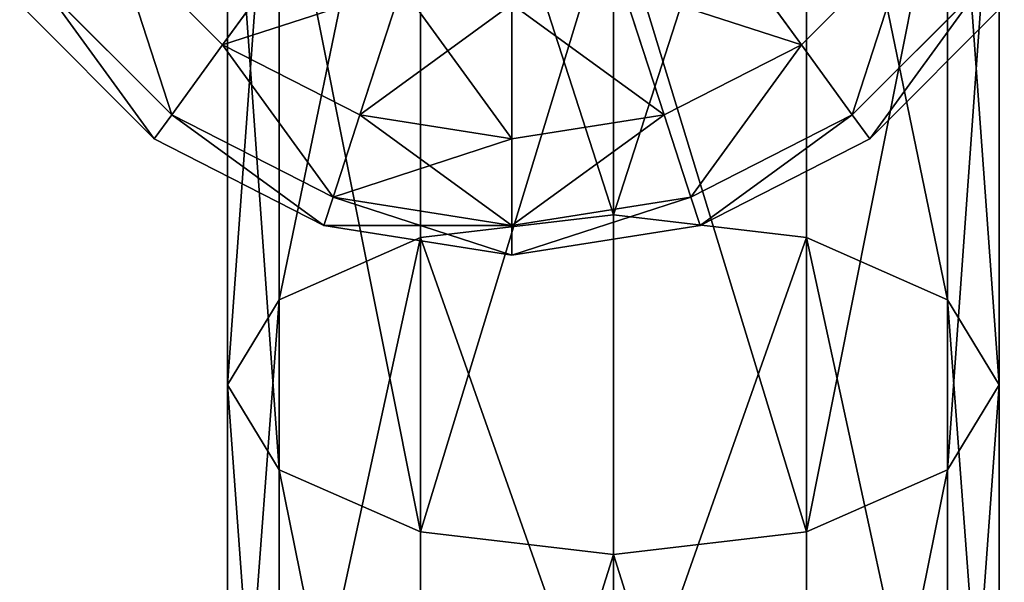
# Model space of a CAD drawing. Units: millimetres. Extents: x -1169 to 2127, y -2651 to 2694.
# Drawn here: x 605 to 702, y 2541 to 2597 of the extents above; entities that cross this region are included whole.
import ezdxf

# ---------------------------------------------------------------- set-up
doc = ezdxf.new("R2010")
doc.units = ezdxf.units.MM
doc.layers.get('0').update_dxf_attribs({"true_color": 0xff5454})

# ---------------------------------------------------------------- blocks, each defined once
blk = doc.blocks.new('Group33_3')
at = {"color": 8, "true_color": 0x64777b}
for p, q in [((-40.451, 29.389), (-29.389, 40.451)), ((-38.471, 27.951, -15.451), (-27.951, 38.471, -15.451)), ((-38.471, 27.951, 15.451), (-27.951, 38.471, 15.451)), ((-32.725, 23.776, -29.389), (-23.776, 32.725, -29.389)), ((-32.725, 23.776, 29.389), (-23.776, 32.725, 29.389)), ((-47.553, 15.451), (-40.451, 29.389)), ((-38.471, 27.951, -15.451), (-40.451, 29.389)), ((-40.451, 29.389), (-38.471, 27.951, 15.451)), ((-45.225, 14.695, -15.451), (-38.471, 27.951, -15.451)), ((-45.225, 14.695, 15.451), (-38.471, 27.951, 15.451)), ((-32.725, 23.776, -29.389), (-38.471, 27.951, -15.451)), ((-38.471, 27.951, 15.451), (-32.725, 23.776, 29.389)), ((-38.471, 12.5, -29.389), (-32.725, 23.776, -29.389)), ((-38.471, 12.5, 29.389), (-32.725, 23.776, 29.389)), ((-23.776, 17.275, -40.451), (-32.725, 23.776, -29.389)), ((-32.725, 23.776, 29.389), (-23.776, 17.275, 40.451)), ((-50, 0), (-47.553, 15.451)), ((-45.225, 14.695, -15.451), (-47.553, 15.451)), ((-47.553, 15.451), (-45.225, 14.695, 15.451)), ((-47.553, 0, -15.451), (-45.225, 14.695, -15.451)), ((-47.553, 0, 15.451), (-45.225, 14.695, 15.451)), ((-38.471, 12.5, -29.389), (-45.225, 14.695, -15.451)), ((-45.225, 14.695, 15.451), (-38.471, 12.5, 29.389)), ((-40.451, 0, -29.389), (-38.471, 12.5, -29.389)), ((-40.451, 0, 29.389), (-38.471, 12.5, 29.389)), ((-27.951, 9.082, -40.451), (-38.471, 12.5, -29.389)), ((-38.471, 12.5, 29.389), (-27.951, 9.082, 40.451)), ((-47.553, 0, -15.451), (-50, 0)), ((-47.553, -15.451), (-50, 0)), ((-50, 0), (-47.553, 0, 15.451)), ((-40.451, 0, -29.389), (-47.553, 0, -15.451)), ((-45.225, -14.695, -15.451), (-47.553, 0, -15.451)), ((-45.225, -14.695, 15.451), (-47.553, 0, 15.451)), ((-47.553, 0, 15.451), (-40.451, 0, 29.389)), ((-29.389, 0, -40.451), (-40.451, 0, -29.389)), ((-38.471, -12.5, -29.389), (-40.451, 0, -29.389)), ((-38.471, -12.5, 29.389), (-40.451, 0, 29.389)), ((-40.451, 0, 29.389), (-29.389, 0, 40.451)), ((-27.951, -9.082, -40.451), (-38.471, -12.5, -29.389)), ((-38.471, -12.5, 29.389), (-27.951, -9.082, 40.451)), ((-38.471, -12.5, -29.389), (-45.225, -14.695, -15.451)), ((-45.225, -14.695, 15.451), (-38.471, -12.5, 29.389)), ((-32.725, -23.776, -29.389), (-38.471, -12.5, -29.389)), ((-32.725, -23.776, 29.389), (-38.471, -12.5, 29.389)), ((-45.225, -14.695, -15.451), (-47.553, -15.451)), ((-47.553, -15.451), (-45.225, -14.695, 15.451)), ((-38.471, -27.951, -15.451), (-45.225, -14.695, -15.451)), ((-38.471, -27.951, 15.451), (-45.225, -14.695, 15.451)), ((-40.451, -29.389), (-47.553, -15.451)), ((-23.776, -17.275, -40.451), (-32.725, -23.776, -29.389)), ((-32.725, -23.776, 29.389), (-23.776, -17.275, 40.451)), ((-32.725, -23.776, -29.389), (-38.471, -27.951, -15.451)), ((-38.471, -27.951, 15.451), (-32.725, -23.776, 29.389)), ((-23.776, -32.725, -29.389), (-32.725, -23.776, -29.389)), ((-23.776, -32.725, 29.389), (-32.725, -23.776, 29.389)), ((-38.471, -27.951, -15.451), (-40.451, -29.389)), ((-40.451, -29.389), (-38.471, -27.951, 15.451)), ((-27.951, -38.471, -15.451), (-38.471, -27.951, -15.451)), ((-27.951, -38.471, 15.451), (-38.471, -27.951, 15.451)), ((-29.389, -40.451), (-40.451, -29.389))]:
    blk.add_line(p, q, dxfattribs=at)
mesh = blk.add_polyface(dxfattribs=at)
corners = [(-40.451, 29.389), (-27.951, 38.471, -15.451), (-38.471, 27.951, -15.451), (-29.389, 40.451)]
mesh.append_faces([[corners[k] for k in face] for face in [(0, 1, 2), (1, 0, 3)]], dxfattribs={"vtx0": -1, "color": 8})
mesh = blk.add_polyface(dxfattribs=at)
corners = [(-27.951, 38.471, 15.451), (-40.451, 29.389), (-38.471, 27.951, 15.451), (-29.389, 40.451)]
mesh.append_faces([[corners[k] for k in face] for face in [(0, 1, 2), (1, 0, 3)]], dxfattribs={"vtx0": -1, "color": 8})
mesh = blk.add_polyface(dxfattribs=at)
corners = [(-38.471, 27.951, -15.451), (-23.776, 32.725, -29.389), (-32.725, 23.776, -29.389), (-27.951, 38.471, -15.451)]
mesh.append_faces([[corners[k] for k in face] for face in [(0, 1, 2), (1, 0, 3)]], dxfattribs={"vtx0": -1, "color": 8})
mesh = blk.add_polyface(dxfattribs=at)
corners = [(-23.776, 32.725, 29.389), (-38.471, 27.951, 15.451), (-32.725, 23.776, 29.389), (-27.951, 38.471, 15.451)]
mesh.append_faces([[corners[k] for k in face] for face in [(0, 1, 2), (1, 0, 3)]], dxfattribs={"vtx0": -1, "color": 8})
mesh = blk.add_polyface(dxfattribs=at)
corners = [(-23.776, 32.725, -29.389), (-23.776, 17.275, -40.451), (-32.725, 23.776, -29.389), (-17.275, 23.776, -40.451)]
mesh.append_faces([[corners[k] for k in face] for face in [(0, 1, 2), (1, 0, 3)]], dxfattribs={"vtx0": -1, "color": 8})
mesh = blk.add_polyface(dxfattribs=at)
corners = [(-23.776, 17.275, 40.451), (-23.776, 32.725, 29.389), (-32.725, 23.776, 29.389), (-17.275, 23.776, 40.451)]
mesh.append_faces([[corners[k] for k in face] for face in [(0, 1, 2), (1, 0, 3)]], dxfattribs={"vtx0": -1, "color": 8})
mesh = blk.add_polyface(dxfattribs=at)
corners = [(-47.553, 15.451), (-38.471, 27.951, -15.451), (-45.225, 14.695, -15.451), (-40.451, 29.389)]
mesh.append_faces([[corners[k] for k in face] for face in [(0, 1, 2), (1, 0, 3)]], dxfattribs={"vtx0": -1, "color": 8})
mesh = blk.add_polyface(dxfattribs=at)
corners = [(-38.471, 27.951, 15.451), (-47.553, 15.451), (-45.225, 14.695, 15.451), (-40.451, 29.389)]
mesh.append_faces([[corners[k] for k in face] for face in [(0, 1, 2), (1, 0, 3)]], dxfattribs={"vtx0": -1, "color": 8})
mesh = blk.add_polyface(dxfattribs=at)
corners = [(-45.225, 14.695, -15.451), (-32.725, 23.776, -29.389), (-38.471, 12.5, -29.389), (-38.471, 27.951, -15.451)]
mesh.append_faces([[corners[k] for k in face] for face in [(0, 1, 2), (1, 0, 3)]], dxfattribs={"vtx0": -1, "color": 8})
mesh = blk.add_polyface(dxfattribs=at)
corners = [(-32.725, 23.776, 29.389), (-45.225, 14.695, 15.451), (-38.471, 12.5, 29.389), (-38.471, 27.951, 15.451)]
mesh.append_faces([[corners[k] for k in face] for face in [(0, 1, 2), (1, 0, 3)]], dxfattribs={"vtx0": -1, "color": 8})
mesh = blk.add_polyface(dxfattribs=at)
corners = [(-32.725, 23.776, -29.389), (-27.951, 9.082, -40.451), (-38.471, 12.5, -29.389), (-23.776, 17.275, -40.451)]
mesh.append_faces([[corners[k] for k in face] for face in [(0, 1, 2), (1, 0, 3)]], dxfattribs={"vtx0": -1, "color": 8})
mesh = blk.add_polyface(dxfattribs=at)
corners = [(-27.951, 9.082, 40.451), (-32.725, 23.776, 29.389), (-38.471, 12.5, 29.389), (-23.776, 17.275, 40.451)]
mesh.append_faces([[corners[k] for k in face] for face in [(0, 1, 2), (1, 0, 3)]], dxfattribs={"vtx0": -1, "color": 8})
mesh = blk.add_polyface(dxfattribs=at)
corners = [(-47.553, 15.451), (-47.553, 0, -15.451), (-50, 0), (-45.225, 14.695, -15.451)]
mesh.append_faces([[corners[k] for k in face] for face in [(0, 1, 2), (1, 0, 3)]], dxfattribs={"vtx0": -1, "color": 8})
mesh = blk.add_polyface(dxfattribs=at)
corners = [(-45.225, 14.695, 15.451), (-50, 0), (-47.553, 0, 15.451), (-47.553, 15.451)]
mesh.append_faces([[corners[k] for k in face] for face in [(0, 1, 2), (1, 0, 3)]], dxfattribs={"vtx0": -1, "color": 8})
mesh = blk.add_polyface(dxfattribs=at)
corners = [(-45.225, 14.695, -15.451), (-40.451, 0, -29.389), (-47.553, 0, -15.451), (-38.471, 12.5, -29.389)]
mesh.append_faces([[corners[k] for k in face] for face in [(0, 1, 2), (1, 0, 3)]], dxfattribs={"vtx0": -1, "color": 8})
mesh = blk.add_polyface(dxfattribs=at)
corners = [(-38.471, 12.5, 29.389), (-47.553, 0, 15.451), (-40.451, 0, 29.389), (-45.225, 14.695, 15.451)]
mesh.append_faces([[corners[k] for k in face] for face in [(0, 1, 2), (1, 0, 3)]], dxfattribs={"vtx0": -1, "color": 8})
mesh = blk.add_polyface(dxfattribs=at)
corners = [(-38.471, 12.5, -29.389), (-29.389, 0, -40.451), (-40.451, 0, -29.389), (-27.951, 9.082, -40.451)]
mesh.append_faces([[corners[k] for k in face] for face in [(0, 1, 2), (1, 0, 3)]], dxfattribs={"vtx0": -1, "color": 8})
mesh = blk.add_polyface(dxfattribs=at)
corners = [(-27.951, 9.082, 40.451), (-40.451, 0, 29.389), (-29.389, 0, 40.451), (-38.471, 12.5, 29.389)]
mesh.append_faces([[corners[k] for k in face] for face in [(0, 1, 2), (1, 0, 3)]], dxfattribs={"vtx0": -1, "color": 8})
mesh = blk.add_polyface(dxfattribs=at)
corners = [(-50, 0), (-45.225, -14.695, -15.451), (-47.553, -15.451), (-47.553, 0, -15.451)]
mesh.append_faces([[corners[k] for k in face] for face in [(0, 1, 2), (1, 0, 3)]], dxfattribs={"vtx0": -1, "color": 8})
mesh = blk.add_polyface(dxfattribs=at)
corners = [(-45.225, -14.695, 15.451), (-50, 0), (-47.553, -15.451), (-47.553, 0, 15.451)]
mesh.append_faces([[corners[k] for k in face] for face in [(0, 1, 2), (1, 0, 3)]], dxfattribs={"vtx0": -1, "color": 8})
mesh = blk.add_polyface(dxfattribs=at)
corners = [(-47.553, 0, -15.451), (-38.471, -12.5, -29.389), (-45.225, -14.695, -15.451), (-40.451, 0, -29.389)]
mesh.append_faces([[corners[k] for k in face] for face in [(0, 1, 2), (1, 0, 3)]], dxfattribs={"vtx0": -1, "color": 8})
mesh = blk.add_polyface(dxfattribs=at)
corners = [(-38.471, -12.5, 29.389), (-47.553, 0, 15.451), (-45.225, -14.695, 15.451), (-40.451, 0, 29.389)]
mesh.append_faces([[corners[k] for k in face] for face in [(0, 1, 2), (1, 0, 3)]], dxfattribs={"vtx0": -1, "color": 8})
mesh = blk.add_polyface(dxfattribs=at)
corners = [(-29.389, 0, -40.451), (-38.471, -12.5, -29.389), (-40.451, 0, -29.389), (-27.951, -9.082, -40.451)]
mesh.append_faces([[corners[k] for k in face] for face in [(0, 1, 2), (1, 0, 3)]], dxfattribs={"vtx0": -1, "color": 8})
mesh = blk.add_polyface(dxfattribs=at)
corners = [(-38.471, -12.5, 29.389), (-29.389, 0, 40.451), (-40.451, 0, 29.389), (-27.951, -9.082, 40.451)]
mesh.append_faces([[corners[k] for k in face] for face in [(0, 1, 2), (1, 0, 3)]], dxfattribs={"vtx0": -1, "color": 8})
mesh = blk.add_polyface(dxfattribs=at)
corners = [(-27.951, -9.082, -40.451), (-32.725, -23.776, -29.389), (-38.471, -12.5, -29.389), (-23.776, -17.275, -40.451)]
mesh.append_faces([[corners[k] for k in face] for face in [(0, 1, 2), (1, 0, 3)]], dxfattribs={"vtx0": -1, "color": 8})
mesh = blk.add_polyface(dxfattribs=at)
corners = [(-32.725, -23.776, 29.389), (-27.951, -9.082, 40.451), (-38.471, -12.5, 29.389), (-23.776, -17.275, 40.451)]
mesh.append_faces([[corners[k] for k in face] for face in [(0, 1, 2), (1, 0, 3)]], dxfattribs={"vtx0": -1, "color": 8})
mesh = blk.add_polyface(dxfattribs=at)
corners = [(-45.225, -14.695, -15.451), (-32.725, -23.776, -29.389), (-38.471, -27.951, -15.451), (-38.471, -12.5, -29.389)]
mesh.append_faces([[corners[k] for k in face] for face in [(0, 1, 2), (1, 0, 3)]], dxfattribs={"vtx0": -1, "color": 8})
mesh = blk.add_polyface(dxfattribs=at)
corners = [(-32.725, -23.776, 29.389), (-45.225, -14.695, 15.451), (-38.471, -27.951, 15.451), (-38.471, -12.5, 29.389)]
mesh.append_faces([[corners[k] for k in face] for face in [(0, 1, 2), (1, 0, 3)]], dxfattribs={"vtx0": -1, "color": 8})
mesh = blk.add_polyface(dxfattribs=at)
corners = [(-47.553, -15.451), (-38.471, -27.951, -15.451), (-40.451, -29.389), (-45.225, -14.695, -15.451)]
mesh.append_faces([[corners[k] for k in face] for face in [(0, 1, 2), (1, 0, 3)]], dxfattribs={"vtx0": -1, "color": 8})
mesh = blk.add_polyface(dxfattribs=at)
corners = [(-38.471, -27.951, 15.451), (-47.553, -15.451), (-40.451, -29.389), (-45.225, -14.695, 15.451)]
mesh.append_faces([[corners[k] for k in face] for face in [(0, 1, 2), (1, 0, 3)]], dxfattribs={"vtx0": -1, "color": 8})
mesh = blk.add_polyface(dxfattribs=at)
corners = [(-23.776, -17.275, -40.451), (-23.776, -32.725, -29.389), (-32.725, -23.776, -29.389), (-17.275, -23.776, -40.451)]
mesh.append_faces([[corners[k] for k in face] for face in [(0, 1, 2), (1, 0, 3)]], dxfattribs={"vtx0": -1, "color": 8})
mesh = blk.add_polyface(dxfattribs=at)
corners = [(-23.776, -32.725, 29.389), (-23.776, -17.275, 40.451), (-32.725, -23.776, 29.389), (-17.275, -23.776, 40.451)]
mesh.append_faces([[corners[k] for k in face] for face in [(0, 1, 2), (1, 0, 3)]], dxfattribs={"vtx0": -1, "color": 8})
mesh = blk.add_polyface(dxfattribs=at)
corners = [(-38.471, -27.951, -15.451), (-23.776, -32.725, -29.389), (-27.951, -38.471, -15.451), (-32.725, -23.776, -29.389)]
mesh.append_faces([[corners[k] for k in face] for face in [(0, 1, 2), (1, 0, 3)]], dxfattribs={"vtx0": -1, "color": 8})
mesh = blk.add_polyface(dxfattribs=at)
corners = [(-23.776, -32.725, 29.389), (-38.471, -27.951, 15.451), (-27.951, -38.471, 15.451), (-32.725, -23.776, 29.389)]
mesh.append_faces([[corners[k] for k in face] for face in [(0, 1, 2), (1, 0, 3)]], dxfattribs={"vtx0": -1, "color": 8})
mesh = blk.add_polyface(dxfattribs=at)
corners = [(-40.451, -29.389), (-27.951, -38.471, -15.451), (-29.389, -40.451), (-38.471, -27.951, -15.451)]
mesh.append_faces([[corners[k] for k in face] for face in [(0, 1, 2), (1, 0, 3)]], dxfattribs={"vtx0": -1, "color": 8})
mesh = blk.add_polyface(dxfattribs=at)
corners = [(-27.951, -38.471, 15.451), (-40.451, -29.389), (-29.389, -40.451), (-38.471, -27.951, 15.451)]
mesh.append_faces([[corners[k] for k in face] for face in [(0, 1, 2), (1, 0, 3)]], dxfattribs={"vtx0": -1, "color": 8})
blk = doc.blocks.new('Group_14')
at = {"color": 8, "true_color": 0x64777b}
for p, q in [((344.946, 76.1, 576.025), (404.581, 76.1, 609.154)), ((396.212, 71.002, 626.263), (404.581, 76.1, 609.154)), ((404.581, 76.1, 609.154), (412.95, 71.002, 592.044)), ((404.581, 76.1, 609.154), (467.341, 76.1, 635.894)), ((334.841, 71.002, 592.17), (396.212, 71.002, 626.263)), ((355.051, 71.002, 559.88), (412.95, 71.002, 592.044)), ((390.085, 57.075, 638.788), (396.212, 71.002, 626.263)), ((396.212, 71.002, 626.263), (459.885, 71.002, 653.393)), ((412.95, 71.002, 592.044), (419.077, 57.075, 579.519)), ((412.95, 71.002, 592.044), (474.797, 71.002, 618.396)), ((327.444, 57.075, 603.989), (390.085, 57.075, 638.788)), ((362.448, 57.075, 548.06), (419.077, 57.075, 579.519)), ((387.843, 38.05, 643.373), (390.085, 57.075, 638.788)), ((390.085, 57.075, 638.788), (454.427, 57.075, 666.203)), ((419.077, 57.075, 579.519), (421.319, 38.05, 574.935)), ((419.077, 57.075, 579.519), (480.255, 57.075, 605.586)), ((324.736, 38.05, 608.316), (387.843, 38.05, 643.373)), ((365.156, 38.05, 543.734), (421.319, 38.05, 574.935)), ((390.085, 19.025, 638.788), (387.843, 38.05, 643.373)), ((387.843, 38.05, 643.373), (452.429, 38.05, 670.892)), ((421.319, 38.05, 574.935), (419.077, 19.025, 579.519)), ((421.319, 38.05, 574.935), (482.252, 38.05, 600.897)), ((327.444, 19.025, 603.989), (390.085, 19.025, 638.788)), ((419.077, 19.025, 579.519), (362.448, 19.025, 548.06)), ((396.212, 5.098, 626.263), (390.085, 19.025, 638.788)), ((390.085, 19.025, 638.788), (454.427, 19.025, 666.203)), ((419.077, 19.025, 579.519), (412.95, 5.098, 592.044)), ((480.255, 19.025, 605.586), (419.077, 19.025, 579.519)), ((334.841, 5.098, 592.17), (396.212, 5.098, 626.263)), ((355.051, 5.098, 559.88), (412.95, 5.098, 592.044)), ((404.581, 0, 609.154), (396.212, 5.098, 626.263)), ((396.212, 5.098, 626.263), (459.885, 5.098, 653.393)), ((412.95, 5.098, 592.044), (404.581, 0, 609.154)), ((412.95, 5.098, 592.044), (474.797, 5.098, 618.396)), ((344.946, 0, 576.025), (404.581, 0, 609.154)), ((404.581, 0, 609.154), (467.341, 0, 635.894))]:
    blk.add_line(p, q, dxfattribs=at)
mesh = blk.add_polyface(dxfattribs=at)
corners = [(334.841, 71.002, 592.17), (404.581, 76.1, 609.154), (344.946, 76.1, 576.025), (396.212, 71.002, 626.263)]
mesh.append_faces([[corners[k] for k in face] for face in [(0, 1, 2), (1, 0, 3)]], dxfattribs={"vtx0": -1, "color": 8})
mesh = blk.add_polyface(dxfattribs=at)
corners = [(344.946, 76.1, 576.025), (412.95, 71.002, 592.044), (355.051, 71.002, 559.88), (404.581, 76.1, 609.154)]
mesh.append_faces([[corners[k] for k in face] for face in [(0, 1, 2), (1, 0, 3)]], dxfattribs={"vtx0": -1, "color": 8})
mesh = blk.add_polyface(dxfattribs=at)
corners = [(396.212, 71.002, 626.263), (467.341, 76.1, 635.894), (404.581, 76.1, 609.154), (459.885, 71.002, 653.393)]
mesh.append_faces([[corners[k] for k in face] for face in [(0, 1, 2), (1, 0, 3)]], dxfattribs={"vtx0": -1, "color": 8})
mesh = blk.add_polyface(dxfattribs=at)
corners = [(404.581, 76.1, 609.154), (474.797, 71.002, 618.396), (412.95, 71.002, 592.044), (467.341, 76.1, 635.894)]
mesh.append_faces([[corners[k] for k in face] for face in [(0, 1, 2), (1, 0, 3)]], dxfattribs={"vtx0": -1, "color": 8})
mesh = blk.add_polyface(dxfattribs=at)
corners = [(327.444, 57.075, 603.989), (396.212, 71.002, 626.263), (334.841, 71.002, 592.17), (390.085, 57.075, 638.788)]
mesh.append_faces([[corners[k] for k in face] for face in [(0, 1, 2), (1, 0, 3)]], dxfattribs={"vtx0": -1, "color": 8})
mesh = blk.add_polyface(dxfattribs=at)
corners = [(355.051, 71.002, 559.88), (419.077, 57.075, 579.519), (362.448, 57.075, 548.06), (412.95, 71.002, 592.044)]
mesh.append_faces([[corners[k] for k in face] for face in [(0, 1, 2), (1, 0, 3)]], dxfattribs={"vtx0": -1, "color": 8})
mesh = blk.add_polyface(dxfattribs=at)
corners = [(390.085, 57.075, 638.788), (459.885, 71.002, 653.393), (396.212, 71.002, 626.263), (454.427, 57.075, 666.203)]
mesh.append_faces([[corners[k] for k in face] for face in [(0, 1, 2), (1, 0, 3)]], dxfattribs={"vtx0": -1, "color": 8})
mesh = blk.add_polyface(dxfattribs=at)
corners = [(412.95, 71.002, 592.044), (480.255, 57.075, 605.586), (419.077, 57.075, 579.519), (474.797, 71.002, 618.396)]
mesh.append_faces([[corners[k] for k in face] for face in [(0, 1, 2), (1, 0, 3)]], dxfattribs={"vtx0": -1, "color": 8})
mesh = blk.add_polyface(dxfattribs=at)
corners = [(387.843, 38.05, 643.373), (327.444, 57.075, 603.989), (324.736, 38.05, 608.316), (390.085, 57.075, 638.788)]
mesh.append_faces([[corners[k] for k in face] for face in [(0, 1, 2), (1, 0, 3)]], dxfattribs={"vtx0": -1, "color": 8})
mesh = blk.add_polyface(dxfattribs=at)
corners = [(419.077, 57.075, 579.519), (365.156, 38.05, 543.734), (362.448, 57.075, 548.06), (421.319, 38.05, 574.935)]
mesh.append_faces([[corners[k] for k in face] for face in [(0, 1, 2), (1, 0, 3)]], dxfattribs={"vtx0": -1, "color": 8})
mesh = blk.add_polyface(dxfattribs=at)
corners = [(452.429, 38.05, 670.892), (390.085, 57.075, 638.788), (387.843, 38.05, 643.373), (454.427, 57.075, 666.203)]
mesh.append_faces([[corners[k] for k in face] for face in [(0, 1, 2), (1, 0, 3)]], dxfattribs={"vtx0": -1, "color": 8})
mesh = blk.add_polyface(dxfattribs=at)
corners = [(480.255, 57.075, 605.586), (421.319, 38.05, 574.935), (419.077, 57.075, 579.519), (482.252, 38.05, 600.897)]
mesh.append_faces([[corners[k] for k in face] for face in [(0, 1, 2), (1, 0, 3)]], dxfattribs={"vtx0": -1, "color": 8})
mesh = blk.add_polyface(dxfattribs=at)
corners = [(327.444, 19.025, 603.989), (387.843, 38.05, 643.373), (324.736, 38.05, 608.316), (390.085, 19.025, 638.788)]
mesh.append_faces([[corners[k] for k in face] for face in [(0, 1, 2), (1, 0, 3)]], dxfattribs={"vtx0": -1, "color": 8})
mesh = blk.add_polyface(dxfattribs=at)
corners = [(365.156, 38.05, 543.734), (419.077, 19.025, 579.519), (362.448, 19.025, 548.06), (421.319, 38.05, 574.935)]
mesh.append_faces([[corners[k] for k in face] for face in [(0, 1, 2), (1, 0, 3)]], dxfattribs={"vtx0": -1, "color": 8})
mesh = blk.add_polyface(dxfattribs=at)
corners = [(390.085, 19.025, 638.788), (452.429, 38.05, 670.892), (387.843, 38.05, 643.373), (454.427, 19.025, 666.203)]
mesh.append_faces([[corners[k] for k in face] for face in [(0, 1, 2), (1, 0, 3)]], dxfattribs={"vtx0": -1, "color": 8})
mesh = blk.add_polyface(dxfattribs=at)
corners = [(421.319, 38.05, 574.935), (480.255, 19.025, 605.586), (419.077, 19.025, 579.519), (482.252, 38.05, 600.897)]
mesh.append_faces([[corners[k] for k in face] for face in [(0, 1, 2), (1, 0, 3)]], dxfattribs={"vtx0": -1, "color": 8})
mesh = blk.add_polyface(dxfattribs=at)
corners = [(396.212, 5.098, 626.263), (327.444, 19.025, 603.989), (334.841, 5.098, 592.17), (390.085, 19.025, 638.788)]
mesh.append_faces([[corners[k] for k in face] for face in [(0, 1, 2), (1, 0, 3)]], dxfattribs={"vtx0": -1, "color": 8})
mesh = blk.add_polyface(dxfattribs=at)
corners = [(419.077, 19.025, 579.519), (355.051, 5.098, 559.88), (362.448, 19.025, 548.06), (412.95, 5.098, 592.044)]
mesh.append_faces([[corners[k] for k in face] for face in [(0, 1, 2), (1, 0, 3)]], dxfattribs={"vtx0": -1, "color": 8})
mesh = blk.add_polyface(dxfattribs=at)
corners = [(459.885, 5.098, 653.393), (390.085, 19.025, 638.788), (396.212, 5.098, 626.263), (454.427, 19.025, 666.203)]
mesh.append_faces([[corners[k] for k in face] for face in [(0, 1, 2), (1, 0, 3)]], dxfattribs={"vtx0": -1, "color": 8})
mesh = blk.add_polyface(dxfattribs=at)
corners = [(480.255, 19.025, 605.586), (412.95, 5.098, 592.044), (419.077, 19.025, 579.519), (474.797, 5.098, 618.396)]
mesh.append_faces([[corners[k] for k in face] for face in [(0, 1, 2), (1, 0, 3)]], dxfattribs={"vtx0": -1, "color": 8})
mesh = blk.add_polyface(dxfattribs=at)
corners = [(404.581, 0, 609.154), (334.841, 5.098, 592.17), (344.946, 0, 576.025), (396.212, 5.098, 626.263)]
mesh.append_faces([[corners[k] for k in face] for face in [(0, 1, 2), (1, 0, 3)]], dxfattribs={"vtx0": -1, "color": 8})
mesh = blk.add_polyface(dxfattribs=at)
corners = [(412.95, 5.098, 592.044), (344.946, 0, 576.025), (355.051, 5.098, 559.88), (404.581, 0, 609.154)]
mesh.append_faces([[corners[k] for k in face] for face in [(0, 1, 2), (1, 0, 3)]], dxfattribs={"vtx0": -1, "color": 8})
mesh = blk.add_polyface(dxfattribs=at)
corners = [(467.341, 0, 635.894), (396.212, 5.098, 626.263), (404.581, 0, 609.154), (459.885, 5.098, 653.393)]
mesh.append_faces([[corners[k] for k in face] for face in [(0, 1, 2), (1, 0, 3)]], dxfattribs={"vtx0": -1, "color": 8})
mesh = blk.add_polyface(dxfattribs=at)
corners = [(474.797, 5.098, 618.396), (404.581, 0, 609.154), (412.95, 5.098, 592.044), (467.341, 0, 635.894)]
mesh.append_faces([[corners[k] for k in face] for face in [(0, 1, 2), (1, 0, 3)]], dxfattribs={"vtx0": -1, "color": 8})
blk = doc.blocks.new('Component_5')
at = {"extrusion": (0, 1, 0)}
blk.add_arc((-704.101, 1402.775, 50), 654.422, 358.20487, 69.90977, dxfattribs=at)
at = {"color": 9, "true_color": 0xc6c6c6, "xscale": 1.2, "yscale": 1.2, "zscale": 1.2}
blk.add_blockref('Group33_3', (489.307, 60, 2021.378), dxfattribs=at)
blk.add_blockref('Group_14', (11.966, 11.95, 1381.483))

msp = doc.modelspace()

# ---------------------------------------------------------------- block references
at = {"rotation": 90}
msp.add_blockref('Component_5', (713.27, 2144.265, 88.906), dxfattribs=at)

doc.saveas('drawing.dxf')
